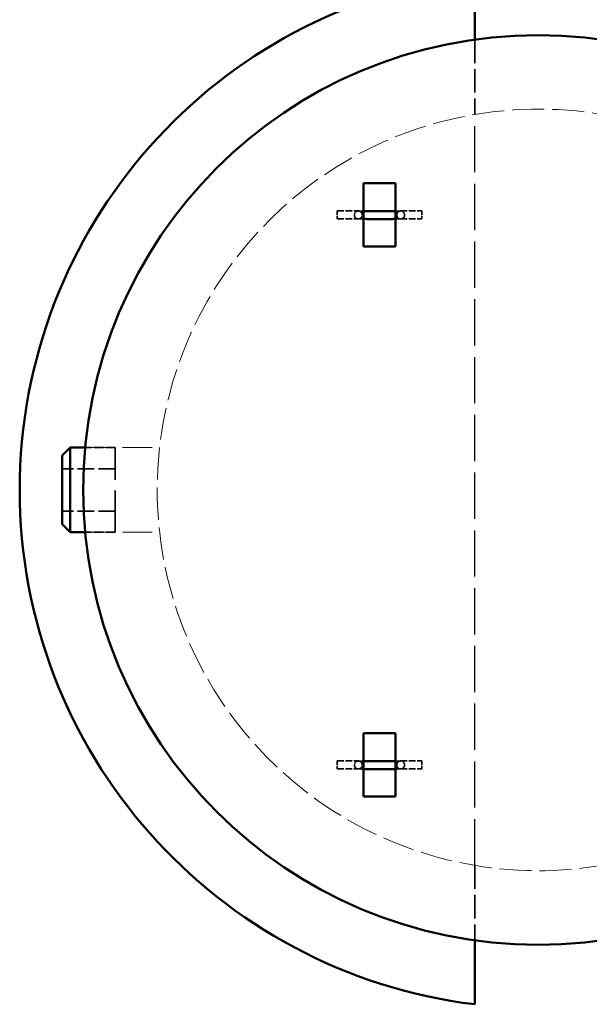
# Model space of a CAD drawing. Units: inches. Extents: x 9 to 297, y 9 to 387.
# Drawn here: x 112 to 166, y 241 to 334 of the extents above; entities that cross this region are included whole.
import ezdxf

# ---------------------------------------------------------------- set-up
doc = ezdxf.new("R2010")
doc.units = ezdxf.units.IN
doc.header["$LTSCALE"] = 1944
doc.header["$MEASUREMENT"] = 0
doc.linetypes.add('DASHED', pattern=[0.2067, 0.1654, -0.0413])
doc.layers.add('Hidden Edges(ACME )', color=7, linetype='DASHED', lineweight=35)
doc.layers.add('Visible Edges(ACME )', color=7, linetype='Continuous', lineweight=50)

msp = doc.modelspace()

# ---------------------------------------------------------------- linework, layer by layer
at = {"layer": 'Hidden Edges(ACME )', "ltscale": 0.006938}
for p, q in [((155.2657, 332.5472), (155.2657, 325.4643)), ((155.2657, 254.4714), (155.2657, 247.3885))]:
    msp.add_line(p, q, dxfattribs=at)
at = {"layer": 'Hidden Edges(ACME )', "linetype": 'DASHED', "lineweight": 25, "ltscale": 0.01359}
msp.add_line((155.2657, 254.4714), (155.2657, 325.4643), dxfattribs=at)
at = {"layer": 'Hidden Edges(ACME )', "ltscale": 0.001152}
for p, q in [((142.2657, 316.3429), (142.2657, 315.5929)), ((150.2657, 316.3429), (150.2657, 315.5929)), ((142.2657, 264.3429), (142.2657, 263.5929)), ((150.2657, 264.3429), (150.2657, 263.5929))]:
    msp.add_line(p, q, dxfattribs=at)
at = {"layer": 'Hidden Edges(ACME )', "ltscale": 0.001959}
for p, q in [((142.2657, 316.3429), (144.2669, 316.3429)), ((148.2645, 316.3429), (150.2657, 316.3429)), ((142.2657, 264.3429), (144.2669, 264.3429)), ((148.2645, 264.3429), (150.2657, 264.3429))]:
    msp.add_line(p, q, dxfattribs=at)
at = {"layer": 'Hidden Edges(ACME )', "ltscale": 0.001957}
for p, q in [((142.2657, 315.5929), (144.2645, 315.5929)), ((148.2669, 315.5929), (150.2657, 315.5929)), ((142.2657, 263.5929), (144.2645, 263.5929)), ((148.2669, 263.5929), (150.2657, 263.5929))]:
    msp.add_line(p, q, dxfattribs=at)
at = {"layer": 'Hidden Edges(ACME )', "ltscale": 0.00159}
for p, q in [((143.8907, 315.9667), (143.8907, 315.9615)), ((148.6407, 315.9615), (148.6407, 315.9667)), ((143.8907, 263.9667), (143.8907, 263.9615)), ((148.6407, 263.9615), (148.6407, 263.9667))]:
    msp.add_line(p, q, dxfattribs=at)
at = {"layer": 'Hidden Edges(ACME )', "ltscale": 0.002325}
for p, q in [((144.6407, 315.969), (144.6407, 315.9615)), ((147.8907, 315.9615), (147.8907, 315.969)), ((144.6407, 263.969), (144.6407, 263.9615)), ((147.8907, 263.9615), (147.8907, 263.969))]:
    msp.add_line(p, q, dxfattribs=at)
at = {"layer": 'Hidden Edges(ACME )', "linetype": 'DASHED', "lineweight": 18, "ltscale": 0.008756}
for p, q in [((118.4521, 293.9679), (125.4886, 293.9679)), ((118.4521, 285.9679), (125.4886, 285.9679))]:
    msp.add_line(p, q, dxfattribs=at)
at = {"layer": 'Hidden Edges(ACME )', "ltscale": 0.002773}
for p, q in [((121.2838, 293.9679), (118.4521, 293.9679)), ((121.2838, 285.9679), (118.4521, 285.9679))]:
    msp.add_line(p, q, dxfattribs=at)
at = {"layer": 'Hidden Edges(ACME )', "ltscale": 0.01231}
msp.add_line((121.2838, 285.9679), (121.2838, 293.9679), dxfattribs=at)
at = {"layer": 'Hidden Edges(ACME )', "ltscale": 0.004897}
for p, q in [((121.2838, 291.9679), (116.2838, 291.9679)), ((121.2838, 287.9679), (116.2838, 287.9679))]:
    msp.add_line(p, q, dxfattribs=at)
at = {"layer": 'Hidden Edges(ACME )', "linetype": 'DASHED', "lineweight": 18, "ltscale": 0.009439}
msp.add_arc((161.2657, 289.9679), 36, 10.634413, 348.669208, dxfattribs=at)
at = {"layer": 'Hidden Edges(ACME )', "ltscale": 0.001402}
for centre, major_axis, start_param, end_param in [((144.2657, 315.9679), (-0.2656, -0.2656), 3.9285859, 7.0701785), ((144.2657, 315.9679), (0.2656, 0.2656), 3.9285859, 7.0701785), ((148.2657, 315.9679), (-0.2656, 0.2656), 5.4961921, 8.6377847), ((148.2657, 315.9679), (0.2656, -0.2656), 5.4961921, 8.6377847), ((144.2657, 263.9679), (-0.2656, -0.2656), 3.9285859, 7.0701785), ((144.2657, 263.9679), (0.2656, 0.2656), 3.9285859, 7.0701785), ((148.2657, 263.9679), (-0.2656, 0.2656), 5.4961921, 8.6377847), ((148.2657, 263.9679), (0.2656, -0.2656), 5.4961921, 8.6377847)]:
    msp.add_ellipse(centre, major_axis=major_axis, ratio=0.9968149, start_param=start_param, end_param=end_param, dxfattribs=at)
at = {"layer": 'Hidden Edges(ACME )', "ltscale": 0.001917}
for points, knots in [([(143.8907, 315.9615), (143.8907, 315.9215), (143.8975, 315.8817), (143.9207, 315.8091), (143.9376, 315.7773), (143.9769, 315.7189), (143.9991, 315.6965), (144.0481, 315.6535), (144.0709, 315.6404), (144.1229, 315.6126), (144.1414, 315.6073), (144.1801, 315.5954), (144.1913, 315.5938), (144.2087, 315.5907), (144.2142, 315.5899), (144.2241, 315.5887), (144.2279, 315.5883), (144.2362, 315.5875), (144.2397, 315.5872), (144.2497, 315.5865), (144.2536, 315.5864), (144.2879, 315.5851), (144.3199, 315.5849), (144.3994, 315.5842), (144.4201, 315.584), (144.466, 315.5837), (144.4912, 315.5835), (144.5455, 315.5832), (144.5746, 315.5831), (144.6363, 315.5828), (144.6687, 315.5826), (144.7232, 315.5824), (144.7442, 315.5823), (144.7657, 315.5822)], [3.14159265, 3.14159265, 3.14159265, 3.14159265, 3.14261364, 3.14261364, 3.14373916, 3.14373916, 3.14522181, 3.14522181, 3.1475564, 3.1475564, 3.15198231, 3.15198231, 3.15950783, 3.15950783, 3.1665112, 3.1665112, 3.17491364, 3.17491364, 3.18864825, 3.18864825, 3.22254115, 3.22254115, 3.48715181, 3.48715181, 3.56895451, 3.56895451, 3.65188166, 3.65188166, 3.7348318, 3.7348318, 3.81668641, 3.81668641, 3.86534959, 3.86534959, 3.86534959, 3.86534959]), ([(147.7657, 315.5822), (147.8454, 315.5825), (147.9171, 315.5828), (148.0072, 315.5833), (148.0332, 315.5835), (148.0815, 315.5838), (148.1039, 315.5839), (148.1447, 315.5843), (148.1631, 315.5844), (148.1957, 315.5848), (148.21, 315.5849), (148.2394, 315.5854), (148.2525, 315.5856), (148.2701, 315.5861), (148.275, 315.5862), (148.2865, 315.5869), (148.2892, 315.587), (148.2958, 315.5875), (148.2994, 315.5878), (148.3074, 315.5887), (148.3104, 315.589), (148.3196, 315.5903), (148.3265, 315.5912), (148.3488, 315.5956), (148.3616, 315.5976), (148.4052, 315.613), (148.424, 315.6197), (148.4711, 315.6471), (148.492, 315.6604), (148.5326, 315.6973), (148.549, 315.7142), (148.5899, 315.7689), (148.6154, 315.8138), (148.6367, 315.8993), (148.6407, 315.9303), (148.6407, 315.9615)], [5.55942837, 5.55942837, 5.55942837, 5.55942837, 5.73968297, 5.73968297, 5.81982816, 5.81982816, 5.90096537, 5.90096537, 5.98205242, 5.98205242, 6.06209474, 6.06209474, 6.17264002, 6.17264002, 6.22791266, 6.22791266, 6.24173083, 6.24173083, 6.25352021, 6.25352021, 6.25896285, 6.25896285, 6.26710842, 6.26710842, 6.27416825, 6.27416825, 6.27770223, 6.27770223, 6.27967336, 6.27967336, 6.28079932, 6.28079932, 6.28239052, 6.28239052, 6.28318531, 6.28318531, 6.28318531, 6.28318531]), ([(143.8907, 263.9615), (143.8907, 263.9215), (143.8975, 263.8817), (143.9207, 263.8091), (143.9376, 263.7773), (143.9769, 263.7189), (143.9991, 263.6965), (144.0481, 263.6535), (144.0709, 263.6404), (144.1229, 263.6126), (144.1414, 263.6073), (144.1801, 263.5954), (144.1913, 263.5938), (144.2087, 263.5907), (144.2142, 263.5899), (144.2241, 263.5887), (144.2279, 263.5883), (144.2362, 263.5875), (144.2397, 263.5872), (144.2497, 263.5865), (144.2536, 263.5864), (144.2879, 263.5851), (144.3199, 263.5849), (144.3994, 263.5842), (144.4201, 263.584), (144.466, 263.5837), (144.4912, 263.5835), (144.5455, 263.5832), (144.5746, 263.5831), (144.6363, 263.5828), (144.6687, 263.5826), (144.7232, 263.5824), (144.7442, 263.5823), (144.7657, 263.5822)], [3.14159265, 3.14159265, 3.14159265, 3.14159265, 3.14261364, 3.14261364, 3.14373916, 3.14373916, 3.14522181, 3.14522181, 3.1475564, 3.1475564, 3.15198231, 3.15198231, 3.15950783, 3.15950783, 3.1665112, 3.1665112, 3.17491364, 3.17491364, 3.18864825, 3.18864825, 3.22254115, 3.22254115, 3.48715181, 3.48715181, 3.56895451, 3.56895451, 3.65188166, 3.65188166, 3.7348318, 3.7348318, 3.81668641, 3.81668641, 3.86534959, 3.86534959, 3.86534959, 3.86534959]), ([(147.7657, 263.5822), (147.8454, 263.5825), (147.9171, 263.5828), (148.0072, 263.5833), (148.0332, 263.5835), (148.0815, 263.5838), (148.1039, 263.5839), (148.1447, 263.5843), (148.1631, 263.5844), (148.1957, 263.5848), (148.21, 263.5849), (148.2394, 263.5854), (148.2525, 263.5856), (148.2701, 263.5861), (148.275, 263.5862), (148.2865, 263.5869), (148.2892, 263.587), (148.2958, 263.5875), (148.2994, 263.5878), (148.3074, 263.5887), (148.3104, 263.589), (148.3196, 263.5903), (148.3265, 263.5912), (148.3488, 263.5956), (148.3616, 263.5976), (148.4052, 263.613), (148.424, 263.6197), (148.4711, 263.6471), (148.492, 263.6604), (148.5326, 263.6973), (148.549, 263.7142), (148.5899, 263.7689), (148.6154, 263.8138), (148.6367, 263.8993), (148.6407, 263.9303), (148.6407, 263.9615)], [5.55942837, 5.55942837, 5.55942837, 5.55942837, 5.73968297, 5.73968297, 5.81982816, 5.81982816, 5.90096537, 5.90096537, 5.98205242, 5.98205242, 6.06209474, 6.06209474, 6.17264002, 6.17264002, 6.22791266, 6.22791266, 6.24173083, 6.24173083, 6.25352021, 6.25352021, 6.25896285, 6.25896285, 6.26710842, 6.26710842, 6.27416825, 6.27416825, 6.27770223, 6.27770223, 6.27967336, 6.27967336, 6.28079932, 6.28079932, 6.28239052, 6.28239052, 6.28318531, 6.28318531, 6.28318531, 6.28318531])]:
    msp.add_open_spline(points, degree=3, knots=knots, dxfattribs=at)
at = {"layer": 'Hidden Edges(ACME )', "ltscale": 0.001905}
for points, knots in [([(144.6407, 315.9615), (144.6407, 316.0015), (144.6339, 316.0412), (144.6107, 316.1139), (144.5938, 316.1456), (144.5545, 316.204), (144.5323, 316.2264), (144.4833, 316.2694), (144.4605, 316.2825), (144.4086, 316.3103), (144.3901, 316.3155), (144.3518, 316.3273), (144.3407, 316.3289), (144.324, 316.3319), (144.3187, 316.3327), (144.3097, 316.3338), (144.3063, 316.3342), (144.2995, 316.3349), (144.2969, 316.3351), (144.2908, 316.3355), (144.2891, 316.3356), (144.2851, 316.3358), (144.2877, 316.3356), (144.3046, 316.3352), (144.3366, 316.3348), (144.3981, 316.3342), (144.4167, 316.334), (144.4579, 316.3337), (144.4805, 316.3336), (144.5294, 316.3333), (144.5556, 316.3332), (144.6112, 316.3329), (144.6405, 316.3328), (144.7013, 316.3325), (144.7328, 316.3324), (144.7657, 316.3323)], [3.14159265, 3.14159265, 3.14159265, 3.14159265, 3.14261364, 3.14261364, 3.14373916, 3.14373916, 3.14522181, 3.14522181, 3.14755639, 3.14755639, 3.15198144, 3.15198144, 3.15945936, 3.15945936, 3.16619307, 3.16619307, 3.17388171, 3.17388171, 3.18535943, 3.18535943, 3.20802664, 3.20802664, 3.27150915, 3.27150915, 3.47825219, 3.47825219, 3.55535999, 3.55535999, 3.63340842, 3.63340842, 3.71143535, 3.71143535, 3.78849469, 3.78849469, 3.86329878, 3.86329878, 3.86329878, 3.86329878]), ([(147.7657, 316.3323), (147.8289, 316.3325), (147.887, 316.3327), (147.9678, 316.3331), (147.9947, 316.3333), (148.0451, 316.3336), (148.0686, 316.3337), (148.1116, 316.334), (148.1311, 316.3342), (148.1658, 316.3345), (148.181, 316.3346), (148.2155, 316.3351), (148.2316, 316.3353), (148.2438, 316.3356), (148.2464, 316.3358), (148.2416, 316.3355), (148.2394, 316.3355), (148.2283, 316.3345), (148.2259, 316.3343), (148.2184, 316.3334), (148.2129, 316.3328), (148.1965, 316.33), (148.1876, 316.3286), (148.1541, 316.3199), (148.1338, 316.3229), (148.0449, 316.2652), (148.025, 316.2509), (147.9874, 316.2136), (147.9719, 316.1962), (147.9338, 316.1406), (147.9109, 316.0954), (147.8937, 316.0153), (147.8907, 315.9884), (147.8907, 315.9615)], [5.56147918, 5.56147918, 5.56147918, 5.56147918, 5.70537099, 5.70537099, 5.78431641, 5.78431641, 5.86432033, 5.86432033, 5.94436078, 5.94436078, 6.02338161, 6.02338161, 6.15328346, 6.15328346, 6.21823438, 6.21823438, 6.24832679, 6.24832679, 6.25502514, 6.25502514, 6.26410887, 6.26410887, 6.27085013, 6.27085013, 6.27827222, 6.27827222, 6.27996985, 6.27996985, 6.28099698, 6.28099698, 6.28249776, 6.28249776, 6.28318531, 6.28318531, 6.28318531, 6.28318531]), ([(144.6407, 263.9615), (144.6407, 264.0015), (144.6339, 264.0412), (144.6107, 264.1139), (144.5938, 264.1456), (144.5545, 264.204), (144.5323, 264.2264), (144.4833, 264.2694), (144.4605, 264.2825), (144.4086, 264.3103), (144.3901, 264.3155), (144.3518, 264.3273), (144.3407, 264.3289), (144.324, 264.3319), (144.3187, 264.3327), (144.3097, 264.3338), (144.3063, 264.3342), (144.2995, 264.3349), (144.2969, 264.3351), (144.2908, 264.3355), (144.2891, 264.3356), (144.2851, 264.3358), (144.2877, 264.3356), (144.3046, 264.3352), (144.3366, 264.3348), (144.3981, 264.3342), (144.4167, 264.334), (144.4579, 264.3337), (144.4805, 264.3336), (144.5294, 264.3333), (144.5556, 264.3332), (144.6112, 264.3329), (144.6405, 264.3328), (144.7013, 264.3325), (144.7328, 264.3324), (144.7657, 264.3323)], [3.14159265, 3.14159265, 3.14159265, 3.14159265, 3.14261364, 3.14261364, 3.14373916, 3.14373916, 3.14522181, 3.14522181, 3.14755639, 3.14755639, 3.15198144, 3.15198144, 3.15945936, 3.15945936, 3.16619307, 3.16619307, 3.17388171, 3.17388171, 3.18535943, 3.18535943, 3.20802664, 3.20802664, 3.27150915, 3.27150915, 3.47825219, 3.47825219, 3.55535999, 3.55535999, 3.63340842, 3.63340842, 3.71143535, 3.71143535, 3.78849469, 3.78849469, 3.86329878, 3.86329878, 3.86329878, 3.86329878]), ([(147.7657, 264.3323), (147.8289, 264.3325), (147.887, 264.3327), (147.9678, 264.3331), (147.9947, 264.3333), (148.0451, 264.3336), (148.0686, 264.3337), (148.1116, 264.334), (148.1311, 264.3342), (148.1658, 264.3345), (148.181, 264.3346), (148.2155, 264.3351), (148.2316, 264.3353), (148.2438, 264.3356), (148.2464, 264.3358), (148.2416, 264.3355), (148.2394, 264.3355), (148.2283, 264.3345), (148.2259, 264.3343), (148.2184, 264.3334), (148.2129, 264.3328), (148.1965, 264.33), (148.1876, 264.3286), (148.1541, 264.3199), (148.1338, 264.3229), (148.0449, 264.2652), (148.025, 264.2509), (147.9874, 264.2136), (147.9719, 264.1962), (147.9338, 264.1406), (147.9109, 264.0954), (147.8937, 264.0153), (147.8907, 263.9884), (147.8907, 263.9615)], [5.56147918, 5.56147918, 5.56147918, 5.56147918, 5.70537099, 5.70537099, 5.78431641, 5.78431641, 5.86432033, 5.86432033, 5.94436078, 5.94436078, 6.02338161, 6.02338161, 6.15328346, 6.15328346, 6.21823438, 6.21823438, 6.24832679, 6.24832679, 6.25502514, 6.25502514, 6.26410887, 6.26410887, 6.27085013, 6.27085013, 6.27827222, 6.27827222, 6.27996985, 6.27996985, 6.28099698, 6.28099698, 6.28249776, 6.28249776, 6.28318531, 6.28318531, 6.28318531, 6.28318531])]:
    msp.add_open_spline(points, degree=3, knots=knots, dxfattribs=at)
at = {"layer": 'Visible Edges(ACME )'}
for p, q in [((155.2657, 332.5472), (155.2657, 338.5991)), ((144.7657, 318.9679), (147.7657, 318.9679)), ((144.7657, 312.9679), (144.7657, 318.9679)), ((147.7657, 318.9679), (147.7657, 312.9679)), ((147.7657, 312.9679), (144.7657, 312.9679)), ((116.2838, 293.2179), (117.0338, 293.9679)), ((117.0338, 293.9679), (117.0338, 285.9679)), ((118.4521, 293.9679), (117.0338, 293.9679)), ((116.2838, 286.7179), (116.2838, 293.2179)), ((116.2838, 286.7179), (117.0338, 285.9679)), ((118.4521, 285.9679), (117.0338, 285.9679)), ((144.7657, 266.9679), (147.7657, 266.9679)), ((144.7657, 260.9679), (144.7657, 266.9679)), ((147.7657, 266.9679), (147.7657, 260.9679)), ((147.7657, 260.9679), (144.7657, 260.9679)), ((155.2657, 241.3366), (155.2657, 247.3885))]:
    msp.add_line(p, q, dxfattribs=at)
msp.add_circle((161.2657, 289.9679), 43, dxfattribs=at)
msp.add_arc((161.2657, 289.9679), 49, 97.033461, 262.966539, dxfattribs=at)
for points, knots in [([(144.7657, 316.3323), (144.8728, 316.3319), (144.995, 316.3315), (145.1719, 316.3311), (145.2166, 316.331), (145.3086, 316.3309), (145.356, 316.3308), (145.4527, 316.3306), (145.5019, 316.3306), (145.6014, 316.3305), (145.6515, 316.3304), (145.753, 316.3303), (145.8044, 316.3303), (145.9086, 316.3302), (145.9615, 316.3302), (146.0679, 316.3301), (146.1214, 316.3301), (146.2278, 316.3301), (146.2807, 316.3301), (146.3865, 316.3301), (146.4393, 316.3301), (146.5452, 316.3302), (146.5982, 316.3302), (146.7034, 316.3302), (146.7556, 316.3303), (146.8582, 316.3304), (146.9085, 316.3304), (147.0078, 316.3305), (147.0567, 316.3306), (147.1534, 316.3308), (147.2011, 316.3308), (147.2944, 316.331), (147.34, 316.3311), (147.4283, 316.3313), (147.4709, 316.3314), (147.6036, 316.3317), (147.6885, 316.332), (147.7657, 316.3323)], [3.8632988, 3.8632988, 3.8632988, 3.8632988, 4.1070683, 4.1070683, 4.1864438, 4.1864438, 4.2668449, 4.2668449, 4.3472437, 4.3472437, 4.4266129, 4.4266129, 4.5060405, 4.5060405, 4.586497, 4.586497, 4.6669529, 4.6669529, 4.746379, 4.746379, 4.8258149, 4.8258149, 4.9062814, 4.9062814, 4.9867487, 4.9867487, 5.066187, 5.066187, 5.1456034, 5.1456034, 5.2260519, 5.2260519, 5.3065033, 5.3065033, 5.3859274, 5.3859274, 5.5614792, 5.5614792, 5.5614792, 5.5614792]), ([(144.7657, 315.5822), (144.8863, 315.5818), (145.0255, 315.5814), (145.2228, 315.581), (145.2685, 315.5809), (145.3626, 315.5808), (145.411, 315.5807), (145.5094, 315.5806), (145.5595, 315.5805), (145.6605, 315.5804), (145.7114, 315.5803), (145.8141, 315.5803), (145.866, 315.5802), (145.9712, 315.5802), (146.0245, 315.5801), (146.1316, 315.5801), (146.1853, 315.5801), (146.2921, 315.5801), (146.3451, 315.5801), (146.451, 315.5801), (146.5038, 315.5801), (146.6095, 315.5802), (146.6623, 315.5802), (146.7671, 315.5803), (146.819, 315.5803), (146.9208, 315.5804), (146.9707, 315.5805), (147.0691, 315.5806), (147.1174, 315.5807), (147.2129, 315.5808), (147.26, 315.5809), (147.3518, 315.5811), (147.3966, 315.5812), (147.4832, 315.5814), (147.5249, 315.5815), (147.6366, 315.5818), (147.7036, 315.582), (147.7657, 315.5822)], [3.8653496, 3.8653496, 3.8653496, 3.8653496, 4.1379516, 4.1379516, 4.217537, 4.217537, 4.2981573, 4.2981573, 4.3787798, 4.3787798, 4.4583708, 4.4583708, 4.5379105, 4.5379105, 4.6184823, 4.6184823, 4.6990545, 4.6990545, 4.7785952, 4.7785952, 4.8581293, 4.8581293, 4.9386939, 4.9386939, 5.0192575, 5.0192575, 5.0987888, 5.0987888, 5.1783461, 5.1783461, 5.2589322, 5.2589322, 5.339515, 5.339515, 5.4190638, 5.4190638, 5.5594284, 5.5594284, 5.5594284, 5.5594284]), ([(144.7657, 264.3323), (144.8728, 264.3319), (144.995, 264.3315), (145.1719, 264.3311), (145.2166, 264.331), (145.3086, 264.3309), (145.356, 264.3308), (145.4527, 264.3306), (145.5019, 264.3306), (145.6014, 264.3305), (145.6515, 264.3304), (145.753, 264.3303), (145.8044, 264.3303), (145.9086, 264.3302), (145.9615, 264.3302), (146.0679, 264.3301), (146.1214, 264.3301), (146.2278, 264.3301), (146.2807, 264.3301), (146.3865, 264.3301), (146.4393, 264.3301), (146.5452, 264.3302), (146.5982, 264.3302), (146.7034, 264.3302), (146.7556, 264.3303), (146.8582, 264.3304), (146.9085, 264.3304), (147.0078, 264.3305), (147.0567, 264.3306), (147.1534, 264.3308), (147.2011, 264.3308), (147.2944, 264.331), (147.34, 264.3311), (147.4283, 264.3313), (147.4709, 264.3314), (147.6036, 264.3317), (147.6885, 264.332), (147.7657, 264.3323)], [3.8632988, 3.8632988, 3.8632988, 3.8632988, 4.1070683, 4.1070683, 4.1864438, 4.1864438, 4.2668449, 4.2668449, 4.3472437, 4.3472437, 4.4266129, 4.4266129, 4.5060405, 4.5060405, 4.586497, 4.586497, 4.6669529, 4.6669529, 4.746379, 4.746379, 4.8258149, 4.8258149, 4.9062814, 4.9062814, 4.9867487, 4.9867487, 5.066187, 5.066187, 5.1456034, 5.1456034, 5.2260519, 5.2260519, 5.3065033, 5.3065033, 5.3859274, 5.3859274, 5.5614792, 5.5614792, 5.5614792, 5.5614792]), ([(144.7657, 263.5822), (144.8863, 263.5818), (145.0255, 263.5814), (145.2228, 263.581), (145.2685, 263.5809), (145.3626, 263.5808), (145.411, 263.5807), (145.5094, 263.5806), (145.5595, 263.5805), (145.6605, 263.5804), (145.7114, 263.5803), (145.8141, 263.5803), (145.866, 263.5802), (145.9712, 263.5802), (146.0245, 263.5801), (146.1316, 263.5801), (146.1853, 263.5801), (146.2921, 263.5801), (146.3451, 263.5801), (146.451, 263.5801), (146.5038, 263.5801), (146.6095, 263.5802), (146.6623, 263.5802), (146.7671, 263.5803), (146.819, 263.5803), (146.9208, 263.5804), (146.9707, 263.5805), (147.0691, 263.5806), (147.1174, 263.5807), (147.2129, 263.5808), (147.26, 263.5809), (147.3518, 263.5811), (147.3966, 263.5812), (147.4832, 263.5814), (147.5249, 263.5815), (147.6366, 263.5818), (147.7036, 263.582), (147.7657, 263.5822)], [3.8653496, 3.8653496, 3.8653496, 3.8653496, 4.1379516, 4.1379516, 4.217537, 4.217537, 4.2981573, 4.2981573, 4.3787798, 4.3787798, 4.4583708, 4.4583708, 4.5379105, 4.5379105, 4.6184823, 4.6184823, 4.6990545, 4.6990545, 4.7785952, 4.7785952, 4.8581293, 4.8581293, 4.9386939, 4.9386939, 5.0192575, 5.0192575, 5.0987888, 5.0987888, 5.1783461, 5.1783461, 5.2589322, 5.2589322, 5.339515, 5.339515, 5.4190638, 5.4190638, 5.5594284, 5.5594284, 5.5594284, 5.5594284])]:
    msp.add_open_spline(points, degree=3, knots=knots, dxfattribs=at)

doc.saveas('drawing.dxf')
